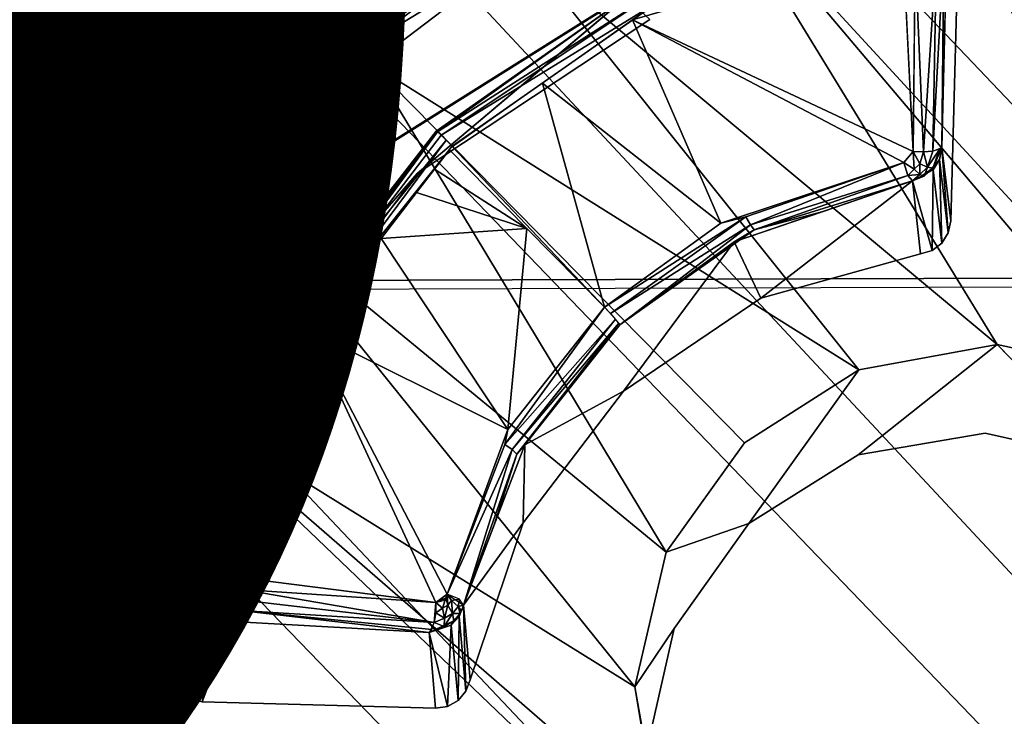
# Model space of a CAD drawing. Units: inches. Extents: x -10.2 to 10.2, y -10.6 to 10.6.
# Drawn here: x -1.8 to -1.4, y 4.1 to 4.4 of the extents above; entities that cross this region are included whole.
import ezdxf

# ---------------------------------------------------------------- set-up
doc = ezdxf.new("R2010")
doc.units = ezdxf.units.IN
doc.header["$MEASUREMENT"] = 0
for name, color, linetype in [('SEAT-BASE', 5, 'Continuous'), ('SEAT-CUSHION', 5, 'Continuous'), ('SEAT-PROD_NO', 7, 'Continuous'), ('SEAT-SEAT', 5, 'Continuous'), ('SEAT-SPACER', 5, 'Continuous')]:
    doc.layers.add(name, color=color, linetype=linetype)
doc.styles.get("Standard").update_dxf_attribs({"font": 'arial.ttf'})

msp = doc.modelspace()

# ---------------------------------------------------------------- linework, layer by layer
at = {"layer": 'SEAT-BASE'}
for points in [[(-3.89888, 7.29082, 28.33184), (0.04288, 3.13825, 28.16541), (-0.0034, 3.10366, 27.98009), (-3.84313, 7.13869, 28.16642)], [(0.04288, 3.13825, 28.16541), (-3.89888, 7.29082, 28.33184), (-3.78177, 7.14902, 28.4922), (0.01639, 3.10366, 28.35457)], [(0.01639, 3.10366, 28.35457), (-3.78177, 7.14902, 28.4922), (-3.74295, 6.96497, 28.64602), (-0.07578, 3.00916, 28.49689)], [(-3.84313, 7.13869, 28.16642), (-0.0034, 3.10366, 27.98009), (-0.11005, 3.00916, 27.84828), (-3.86146, 6.94721, 28.03926)], [(-0.07578, 3.00916, 28.49689), (-3.74295, 6.96497, 28.64602), (-3.83767, 6.76926, 28.74359), (-0.20893, 2.88007, 28.55424)], [(-3.86146, 6.94721, 28.03926), (-0.11005, 3.00916, 27.84828), (-0.2485, 2.88007, 27.80528), (-3.97984, 6.7562, 28.00475)], [(-4.32231, 6.68028, 28.2661), (-0.47382, 2.65649, 28.00495), (-0.50032, 2.6219, 28.19411), (-4.43428, 6.77769, 28.44381)], [(-0.45403, 2.65649, 28.37943), (-4.264, 6.68776, 28.59362), (-4.43428, 6.77769, 28.44381), (-0.50032, 2.6219, 28.19411)], [(-0.20893, 2.88007, 28.55424), (-3.83767, 6.76926, 28.74359), (-4.05205, 6.67009, 28.71114), (-0.34738, 2.75098, 28.51124)], [(-3.97984, 6.7562, 28.00475), (-0.2485, 2.88007, 27.80528), (-0.38165, 2.75098, 27.86263), (-4.16191, 6.66039, 28.10162)], [(-0.34738, 2.75098, 28.51124), (-4.05205, 6.67009, 28.71114), (-4.264, 6.68776, 28.59362), (-0.45403, 2.65649, 28.37943)], [(-4.16191, 6.66039, 28.10162), (-0.38165, 2.75098, 27.86263), (-0.47382, 2.65649, 28.00495), (-4.32231, 6.68028, 28.2661)]]:
    msp.add_3dface(points, dxfattribs=at)
at = {"layer": 'SEAT-CUSHION'}
for points in [[(8.55727, 4.12838, 29.88375), (8.46424, 4.57812, 29.91371), (-2.92464, 4.47778, 29.62748), (-3.13738, 4.07049, 29.60614)], [(8.46157, 4.57514, 29.99468), (8.55487, 4.12575, 29.96471), (-3.13903, 4.06794, 29.68708), (-2.92641, 4.47498, 29.70841)], [(8.63108, 3.67492, 29.85624), (8.55727, 4.12838, 29.88375), (-3.13738, 4.07049, 29.60614), (-3.30363, 3.64191, 29.5871)], [(8.55487, 4.12575, 29.96471), (8.62882, 3.6726, 29.93722), (-3.30533, 3.63968, 29.66806), (-3.13903, 4.06794, 29.68708)]]:
    msp.add_3dface(points, dxfattribs=at)
at = {"layer": 'SEAT-SEAT'}
for points in [[(-4.46703, 4.28539, 29.05107), (-4.25326, 4.7842, 29.07548), (9.75045, 4.86364, 29.43574), (9.85485, 4.3318, 29.39651)], [(9.85114, 4.32777, 29.80337), (9.74622, 4.859, 29.84279), (-4.256, 4.77991, 29.48171), (-4.46971, 4.28159, 29.45726)], [(-4.63588, 3.76943, 29.02979), (-4.46703, 4.28539, 29.05107), (9.85485, 4.3318, 29.39651), (9.93759, 3.79588, 29.36111)], [(-4.63847, 3.76611, 29.43594), (-4.46971, 4.28159, 29.45726), (9.85114, 4.32777, 29.80337), (9.93428, 3.79241, 29.76778)]]:
    msp.add_3dface(points, dxfattribs=at)
at = {"layer": 'SEAT-SPACER'}
for points in [[(-1.30717, 4.21943, 28.59069), (-1.54214, 4.47467, 28.60123), (-1.44882, 4.4897, 28.55526)], [(-1.05067, 4.14473, 28.49041), (-1.30717, 4.21943, 28.59069), (-1.44882, 4.4897, 28.55526)], [(-1.58, 4.48947, 29.15032), (-1.62846, 4.45378, 28.64041), (-1.72431, 4.39887, 29.14389)], [(-1.41462, 4.26633, 28.60951), (-1.62283, 4.43966, 28.62599), (-1.54214, 4.47467, 28.60123)], [(-1.54214, 4.47467, 28.60123), (-1.35496, 4.25322, 28.59712), (-1.41462, 4.26633, 28.60951)], [(-1.30717, 4.21943, 28.59069), (-1.35496, 4.25322, 28.59712), (-1.54214, 4.47467, 28.60123)], [(-1.69973, 4.39909, 28.64518), (-1.72431, 4.39887, 29.14389), (-1.62846, 4.45378, 28.64041)], [(-1.69609, 4.4023, 28.64348), (-1.69973, 4.39909, 28.64518), (-1.62846, 4.45378, 28.64041)], [(-1.69609, 4.4023, 28.64348), (-1.62846, 4.45378, 28.64041), (-1.62819, 4.45359, 28.63773)], [(-1.69425, 4.40076, 28.63751), (-1.69609, 4.4023, 28.64348), (-1.62819, 4.45359, 28.63773)], [(-1.6277, 4.45085, 28.63194), (-1.69425, 4.40076, 28.63751), (-1.62819, 4.45359, 28.63773)], [(-1.69123, 4.39783, 28.63339), (-1.69425, 4.40076, 28.63751), (-1.6277, 4.45085, 28.63194)], [(-1.6277, 4.45085, 28.63194), (-1.62604, 4.44677, 28.62802), (-1.69123, 4.39783, 28.63339)], [(-1.69123, 4.39783, 28.63339), (-1.62604, 4.44677, 28.62802), (-1.62283, 4.43966, 28.62599)], [(-1.57459, 4.40865, 28.70168), (-1.45599, 4.44305, 28.65917), (-1.56095, 4.41832, 28.6984)], [(-1.45599, 4.44305, 28.65917), (-1.57459, 4.40865, 28.70168), (-1.45142, 4.35092, 28.6837)], [(-1.62283, 4.43966, 28.62599), (-1.68907, 4.38929, 28.63072), (-1.69123, 4.39783, 28.63339)], [(-1.68907, 4.38929, 28.63072), (-1.62283, 4.43966, 28.62599), (-1.47532, 4.25513, 28.62018)], [(-1.62283, 4.43966, 28.62599), (-1.41462, 4.26633, 28.60951), (-1.47532, 4.25513, 28.62018)], [(-1.45053, 4.43795, 28.65865), (-1.45142, 4.35092, 28.6837), (-1.44692, 4.35078, 28.68356)], [(-1.44692, 4.35078, 28.68356), (-1.44125, 4.43808, 28.65955), (-1.45053, 4.43795, 28.65865)], [(-1.4428, 4.35108, 28.68537), (-1.44125, 4.43808, 28.65955), (-1.44692, 4.35078, 28.68356)], [(-1.4428, 4.35108, 28.68537), (-1.43798, 4.43924, 28.66288), (-1.44125, 4.43808, 28.65955)], [(-1.4428, 4.35108, 28.68537), (-1.43882, 4.35265, 28.69304), (-1.43798, 4.43924, 28.66288)], [(-1.43798, 4.43924, 28.66288), (-1.43882, 4.35265, 28.69304), (-1.43674, 4.44084, 28.66723)], [(-1.57744, 4.41864, 28.71179), (-1.66019, 4.35953, 28.71546), (-1.56222, 4.42244, 28.70066)], [(-1.66019, 4.35953, 28.71546), (-1.65866, 4.35813, 28.7122), (-1.56222, 4.42244, 28.70066)], [(-1.56222, 4.42244, 28.70066), (-1.65866, 4.35813, 28.7122), (-1.56095, 4.41832, 28.6984)], [(-1.57744, 4.41864, 28.71179), (-1.56707, 4.40882, 29.13574), (-1.66911, 4.3413, 29.13099)], [(-1.66019, 4.35953, 28.71546), (-1.57744, 4.41864, 28.71179), (-1.66077, 4.3599, 28.71926)], [(-1.65382, 4.35322, 28.70909), (-1.56095, 4.41832, 28.6984), (-1.65866, 4.35813, 28.7122)], [(-1.56095, 4.41832, 28.6984), (-1.65382, 4.35322, 28.70909), (-1.57459, 4.40865, 28.70168)], [(-1.61421, 4.38093, 28.70538), (-1.53582, 4.31955, 28.70339), (-1.57459, 4.40865, 28.70168)], [(-1.53582, 4.31955, 28.70339), (-1.45559, 4.34606, 28.68582), (-1.57459, 4.40865, 28.70168)], [(-1.45142, 4.35092, 28.6837), (-1.57459, 4.40865, 28.70168), (-1.45559, 4.34606, 28.68582)], [(-1.75668, 4.32922, 28.62985), (-1.82288, 4.26001, 29.13504), (-1.72431, 4.39887, 29.14389)], [(-1.69973, 4.39909, 28.64518), (-1.75668, 4.32922, 28.62985), (-1.72431, 4.39887, 29.14389)], [(-1.75668, 4.32922, 28.62985), (-1.69973, 4.39909, 28.64518), (-1.7505, 4.33803, 28.63003)], [(-1.69609, 4.4023, 28.64348), (-1.7505, 4.33803, 28.63003), (-1.69973, 4.39909, 28.64518)], [(-1.74741, 4.33774, 28.6244), (-1.7505, 4.33803, 28.63003), (-1.69609, 4.4023, 28.64348)], [(-1.69609, 4.4023, 28.64348), (-1.69425, 4.40076, 28.63751), (-1.74741, 4.33774, 28.6244)], [(-1.74741, 4.33774, 28.6244), (-1.69425, 4.40076, 28.63751), (-1.74318, 4.33609, 28.62064)], [(-1.69425, 4.40076, 28.63751), (-1.69123, 4.39783, 28.63339), (-1.74318, 4.33609, 28.62064)], [(-1.74318, 4.33609, 28.62064), (-1.69123, 4.39783, 28.63339), (-1.68907, 4.38929, 28.63072)], [(-1.74318, 4.33609, 28.62064), (-1.68907, 4.38929, 28.63072), (-1.74146, 4.32429, 28.61613)], [(-1.55993, 4.1752, 28.61486), (-1.74146, 4.32429, 28.61613), (-1.68907, 4.38929, 28.63072)], [(-1.68907, 4.38929, 28.63072), (-1.52548, 4.22315, 28.62248), (-1.55993, 4.1752, 28.61486)], [(-1.47532, 4.25513, 28.62018), (-1.52548, 4.22315, 28.62248), (-1.68907, 4.38929, 28.63072)], [(-1.65363, 4.35301, 28.70908), (-1.58694, 4.28266, 28.70555), (-1.61421, 4.38093, 28.70538)], [(-1.53582, 4.31955, 28.70339), (-1.61421, 4.38093, 28.70538), (-1.58694, 4.28266, 28.70555)], [(-1.66077, 4.3599, 28.71926), (-1.72672, 4.27481, 28.7006), (-1.73122, 4.26613, 28.69608)], [(-1.66077, 4.3599, 28.71926), (-1.73122, 4.26613, 28.69608), (-1.72847, 4.26653, 28.69126)], [(-1.66077, 4.3599, 28.71926), (-1.72847, 4.26653, 28.69126), (-1.66019, 4.35953, 28.71546)], [(-1.65866, 4.35813, 28.7122), (-1.66019, 4.35953, 28.71546), (-1.72847, 4.26653, 28.69126)], [(-1.65866, 4.35813, 28.7122), (-1.72847, 4.26653, 28.69126), (-1.65643, 4.35592, 28.70997)], [(-1.65643, 4.35592, 28.70997), (-1.72847, 4.26653, 28.69126), (-1.7239, 4.26529, 28.68833)], [(-1.65382, 4.35322, 28.70909), (-1.65643, 4.35592, 28.70997), (-1.7239, 4.26529, 28.68833)], [(-1.71603, 4.2723, 28.69103), (-1.65382, 4.35322, 28.70909), (-1.7239, 4.26529, 28.68833)], [(-1.62097, 4.31717, 28.70715), (-1.655, 4.35168, 28.70874), (-1.6616, 4.3431, 28.70683)], [(-1.44524, 4.34405, 28.68739), (-1.44277, 4.34364, 28.69081), (-1.4399, 4.35175, 28.68876)], [(-1.4399, 4.35175, 28.68876), (-1.4428, 4.35108, 28.68537), (-1.44524, 4.34405, 28.68739)], [(-1.43991, 4.34739, 28.69326), (-1.43882, 4.35265, 28.69304), (-1.44277, 4.34364, 28.69081)], [(-1.44277, 4.34364, 28.69081), (-1.43882, 4.35265, 28.69304), (-1.4399, 4.35175, 28.68876)], [(-1.43991, 4.34739, 28.69326), (-1.43604, 4.31522, 29.1314), (-1.43882, 4.35265, 28.69304)], [(-1.43604, 4.31522, 29.1314), (-1.43494, 4.32044, 29.13171), (-1.43882, 4.35265, 28.69304)], [(-1.45142, 4.35092, 28.6837), (-1.45559, 4.34606, 28.68582), (-1.45103, 4.34315, 28.68633)], [(-1.44692, 4.35078, 28.68356), (-1.45142, 4.35092, 28.6837), (-1.44851, 4.34552, 28.68517)], [(-1.45142, 4.35092, 28.6837), (-1.45103, 4.34315, 28.68633), (-1.44851, 4.34552, 28.68517)], [(-1.44851, 4.34552, 28.68517), (-1.44524, 4.34405, 28.68739), (-1.44692, 4.35078, 28.68356)], [(-1.4428, 4.35108, 28.68537), (-1.44692, 4.35078, 28.68356), (-1.44524, 4.34405, 28.68739)], [(-1.43991, 4.34739, 28.69326), (-1.44496, 4.3417, 28.69387), (-1.44269, 4.34292, 28.69363)], [(-1.43991, 4.34739, 28.69326), (-1.44277, 4.34364, 28.69081), (-1.44496, 4.3417, 28.69387)], [(-1.43991, 4.34739, 28.69326), (-1.44269, 4.34292, 28.69363), (-1.4389, 4.3107, 29.13112)], [(-1.43991, 4.34739, 28.69326), (-1.4389, 4.3107, 29.13112), (-1.43604, 4.31522, 29.1314)], [(-1.62097, 4.31717, 28.70715), (-1.6616, 4.3431, 28.70683), (-1.66937, 4.33299, 28.70457)], [(-1.53582, 4.31955, 28.70339), (-1.52497, 4.32222, 28.70236), (-1.45559, 4.34606, 28.68582)], [(-1.45559, 4.34606, 28.68582), (-1.52497, 4.32222, 28.70236), (-1.52291, 4.31872, 28.70452)], [(-1.45383, 4.34041, 28.68877), (-1.45559, 4.34606, 28.68582), (-1.52291, 4.31872, 28.70452)], [(-1.45103, 4.34315, 28.68633), (-1.45559, 4.34606, 28.68582), (-1.45383, 4.34041, 28.68877)], [(-1.44859, 4.3409, 28.68893), (-1.45103, 4.34315, 28.68633), (-1.45383, 4.34041, 28.68877)], [(-1.44269, 4.34292, 28.69363), (-1.45175, 4.33805, 28.69458), (-1.44318, 4.30748, 29.13089)], [(-1.44851, 4.34552, 28.68517), (-1.45103, 4.34315, 28.68633), (-1.44859, 4.3409, 28.68893)], [(-1.44524, 4.34405, 28.68739), (-1.44851, 4.34552, 28.68517), (-1.44859, 4.3409, 28.68893)], [(-1.44524, 4.34405, 28.68739), (-1.44859, 4.3409, 28.68893), (-1.44661, 4.34003, 28.69257)], [(-1.44661, 4.34003, 28.69257), (-1.44722, 4.34048, 28.69411), (-1.44277, 4.34364, 28.69081)], [(-1.44496, 4.3417, 28.69387), (-1.44277, 4.34364, 28.69081), (-1.44722, 4.34048, 28.69411)], [(-1.44661, 4.34003, 28.69257), (-1.44277, 4.34364, 28.69081), (-1.44524, 4.34405, 28.68739)], [(-1.44318, 4.30748, 29.13089), (-1.4389, 4.3107, 29.13112), (-1.44269, 4.34292, 28.69363)], [(-1.72672, 4.27481, 28.7006), (-1.66911, 4.3413, 29.13099), (-1.74226, 4.2433, 29.12472)], [(-1.52128, 4.31658, 28.70825), (-1.45383, 4.34041, 28.68877), (-1.52291, 4.31872, 28.70452)], [(-1.45175, 4.33805, 28.69458), (-1.45383, 4.34041, 28.68877), (-1.52128, 4.31658, 28.70825)], [(-1.45383, 4.34041, 28.68877), (-1.45175, 4.33805, 28.69458), (-1.44859, 4.3409, 28.68893)], [(-1.44859, 4.3409, 28.68893), (-1.45175, 4.33805, 28.69458), (-1.44661, 4.34003, 28.69257)], [(-1.44949, 4.33927, 28.69434), (-1.44661, 4.34003, 28.69257), (-1.45175, 4.33805, 28.69458)], [(-1.44661, 4.34003, 28.69257), (-1.44949, 4.33927, 28.69434), (-1.44722, 4.34048, 28.69411)], [(-1.75668, 4.32922, 28.62985), (-1.7505, 4.33803, 28.63003), (-1.78715, 4.26753, 28.60002)], [(-1.78715, 4.26753, 28.60002), (-1.7505, 4.33803, 28.63003), (-1.78307, 4.26836, 28.59513)], [(-1.7505, 4.33803, 28.63003), (-1.74741, 4.33774, 28.6244), (-1.78307, 4.26836, 28.59513)], [(-1.77799, 4.26783, 28.59219), (-1.78307, 4.26836, 28.59513), (-1.74741, 4.33774, 28.6244)], [(-1.77799, 4.26783, 28.59219), (-1.74741, 4.33774, 28.6244), (-1.74318, 4.33609, 28.62064)], [(-1.77799, 4.26783, 28.59219), (-1.74318, 4.33609, 28.62064), (-1.74146, 4.32429, 28.61613)], [(-1.51838, 4.28653, 29.12906), (-1.45175, 4.33805, 28.69458), (-1.53007, 4.31123, 28.71268)], [(-1.49091, 4.32464, 28.70363), (-1.45175, 4.33805, 28.69458), (-1.52128, 4.31658, 28.70825)], [(-1.45175, 4.33805, 28.69458), (-1.51838, 4.28653, 29.12906), (-1.4483, 4.30597, 29.13076)], [(-1.45175, 4.33805, 28.69458), (-1.4483, 4.30597, 29.13076), (-1.44318, 4.30748, 29.13089)], [(-1.62097, 4.31717, 28.70715), (-1.66937, 4.33299, 28.70457), (-1.68492, 4.31276, 28.70006)], [(-1.75668, 4.32922, 28.62985), (-1.79706, 4.24242, 28.59205), (-1.82288, 4.26001, 29.13504)], [(-1.75668, 4.32922, 28.62985), (-1.78715, 4.26753, 28.60002), (-1.77687, 4.28582, 28.61095)], [(-1.74146, 4.32429, 28.61613), (-1.77782, 4.24299, 28.57993), (-1.77799, 4.26783, 28.59219)], [(-1.57369, 4.11605, 28.5995), (-1.77782, 4.24299, 28.57993), (-1.74146, 4.32429, 28.61613)], [(-1.74146, 4.32429, 28.61613), (-1.55993, 4.1752, 28.61486), (-1.57369, 4.11605, 28.5995)], [(-1.58694, 4.28266, 28.70555), (-1.58434, 4.27987, 28.70616), (-1.52497, 4.32222, 28.70236)], [(-1.53582, 4.31955, 28.70339), (-1.58694, 4.28266, 28.70555), (-1.52497, 4.32222, 28.70236)], [(-1.58434, 4.27987, 28.70616), (-1.52291, 4.31872, 28.70452), (-1.52497, 4.32222, 28.70236)], [(-1.49091, 4.32464, 28.70363), (-1.52128, 4.31658, 28.70825), (-1.53007, 4.31123, 28.71268)], [(-1.62932, 4.22899, 28.69646), (-1.62097, 4.31717, 28.70715), (-1.68492, 4.31276, 28.70006)], [(-1.62932, 4.22899, 28.69646), (-1.58694, 4.28266, 28.70555), (-1.62097, 4.31717, 28.70715)], [(-1.58015, 4.27484, 28.715), (-1.52291, 4.31872, 28.70452), (-1.58434, 4.27987, 28.70616)], [(-1.52291, 4.31872, 28.70452), (-1.58015, 4.27484, 28.715), (-1.52128, 4.31658, 28.70825)], [(-1.71603, 4.2723, 28.69103), (-1.62932, 4.22899, 28.69646), (-1.68492, 4.31276, 28.70006)], [(-1.52128, 4.31658, 28.70825), (-1.58015, 4.27484, 28.715), (-1.53007, 4.31123, 28.71268)], [(-1.57859, 4.2458, 29.12621), (-1.51838, 4.28653, 29.12906), (-1.53007, 4.31123, 28.71268)], [(-1.77687, 4.28582, 28.61095), (-1.78715, 4.26753, 28.60002), (-1.78192, 4.27497, 28.60623)], [(-1.58215, 4.27741, 28.70816), (-1.58694, 4.28266, 28.70555), (-1.63064, 4.22245, 28.69531)], [(-1.62932, 4.22899, 28.69646), (-1.63064, 4.22245, 28.69531), (-1.58694, 4.28266, 28.70555)], [(-1.78192, 4.27497, 28.60623), (-1.78715, 4.26753, 28.60002), (-1.78444, 4.26954, 28.60386)], [(-1.74226, 4.2433, 29.12472), (-1.76461, 4.1619, 28.64867), (-1.72672, 4.27481, 28.7006)], [(-1.73122, 4.26613, 28.69608), (-1.72672, 4.27481, 28.7006), (-1.72972, 4.26587, 28.69649)], [(-1.58215, 4.27741, 28.70816), (-1.63064, 4.22245, 28.69531), (-1.62743, 4.22019, 28.69719)], [(-1.58067, 4.27565, 28.71126), (-1.58215, 4.27741, 28.70816), (-1.62743, 4.22019, 28.69719)], [(-1.62743, 4.22019, 28.69719), (-1.62541, 4.21818, 28.70056), (-1.58067, 4.27565, 28.71126)], [(-1.58015, 4.27484, 28.715), (-1.58067, 4.27565, 28.71126), (-1.62541, 4.21818, 28.70056)], [(-1.62541, 4.21818, 28.70056), (-1.62194, 4.22231, 28.70583), (-1.58015, 4.27484, 28.715)], [(-1.78444, 4.26954, 28.60386), (-1.78715, 4.26753, 28.60002), (-1.7857, 4.26683, 28.60268)], [(-1.71603, 4.2723, 28.69103), (-1.7239, 4.26529, 28.68833), (-1.7508, 4.16452, 28.64062)], [(-1.71603, 4.2723, 28.69103), (-1.7508, 4.16452, 28.64062), (-1.66089, 4.15302, 28.67052)], [(-1.65595, 4.15676, 28.67321), (-1.62932, 4.22899, 28.69646), (-1.71603, 4.2723, 28.69103)], [(-1.71603, 4.2723, 28.69103), (-1.66089, 4.15302, 28.67052), (-1.65595, 4.15676, 28.67321)], [(-1.78307, 4.26836, 28.59513), (-1.80656, 4.12347, 28.51505), (-1.80339, 4.16312, 28.54072)], [(-1.80656, 4.12347, 28.51505), (-1.78307, 4.26836, 28.59513), (-1.80414, 4.13007, 28.50724)], [(-1.79837, 4.13091, 28.5064), (-1.80414, 4.13007, 28.50724), (-1.78307, 4.26836, 28.59513)], [(-1.78715, 4.26753, 28.60002), (-1.78307, 4.26836, 28.59513), (-1.80339, 4.16312, 28.54072)], [(-1.80339, 4.16312, 28.54072), (-1.79706, 4.24242, 28.59205), (-1.78715, 4.26753, 28.60002)], [(-1.77799, 4.26783, 28.59219), (-1.79837, 4.13091, 28.5064), (-1.78307, 4.26836, 28.59513)], [(-1.79837, 4.13091, 28.5064), (-1.77799, 4.26783, 28.59219), (-1.77782, 4.24299, 28.57993)], [(-1.78715, 4.26753, 28.60002), (-1.79706, 4.24242, 28.59205), (-1.78697, 4.26412, 28.6015)], [(-1.78697, 4.26412, 28.6015), (-1.7857, 4.26683, 28.60268), (-1.78715, 4.26753, 28.60002)], [(-1.73122, 4.26613, 28.69608), (-1.72972, 4.26587, 28.69649), (-1.76461, 4.1619, 28.64867)], [(-1.76461, 4.1619, 28.64867), (-1.76313, 4.16394, 28.64473), (-1.73122, 4.26613, 28.69608)], [(-1.73122, 4.26613, 28.69608), (-1.76313, 4.16394, 28.64473), (-1.72847, 4.26653, 28.69126)], [(-1.76313, 4.16394, 28.64473), (-1.75981, 4.1652, 28.64169), (-1.72847, 4.26653, 28.69126)], [(-1.7239, 4.26529, 28.68833), (-1.72847, 4.26653, 28.69126), (-1.75981, 4.1652, 28.64169)], [(-1.7239, 4.26529, 28.68833), (-1.75981, 4.1652, 28.64169), (-1.75537, 4.16541, 28.64021)], [(-1.75537, 4.16541, 28.64021), (-1.7508, 4.16452, 28.64062), (-1.7239, 4.26529, 28.68833)], [(-1.41462, 4.26633, 28.60951), (-1.35496, 4.25322, 28.59712), (-1.36458, 4.21479, 29.12618)], [(-1.82288, 4.26001, 29.13504), (-1.79706, 4.24242, 28.59205), (-1.8607, 4.09403, 29.12512)], [(-1.77791, 4.12637, 29.11765), (-1.76461, 4.1619, 28.64867), (-1.74226, 4.2433, 29.12472)], [(-1.62194, 4.22231, 28.70583), (-1.62264, 4.18803, 29.1225), (-1.57859, 4.2458, 29.12621)], [(-1.8607, 4.09403, 29.12512), (-1.79706, 4.24242, 28.59205), (-1.80972, 4.08382, 28.48938)], [(-1.77782, 4.24299, 28.57993), (-1.78647, 4.09347, 28.48141), (-1.79837, 4.13091, 28.5064)], [(-1.53157, 4.00742, 28.57657), (-1.78647, 4.09347, 28.48141), (-1.77782, 4.24299, 28.57993)], [(-1.53157, 4.00742, 28.57657), (-1.77782, 4.24299, 28.57993), (-1.56306, 4.05661, 28.58402)], [(-1.57369, 4.11605, 28.5995), (-1.56306, 4.05661, 28.58402), (-1.77782, 4.24299, 28.57993)], [(-1.62932, 4.22899, 28.69646), (-1.65595, 4.15676, 28.67321), (-1.63064, 4.22245, 28.69531)], [(-1.63064, 4.22245, 28.69531), (-1.65595, 4.15676, 28.67321), (-1.62743, 4.22019, 28.69719)], [(-1.62194, 4.22231, 28.70583), (-1.64877, 4.15192, 28.68219), (-1.62264, 4.18803, 29.1225)], [(-1.62541, 4.21818, 28.70056), (-1.63535, 4.18711, 28.69401), (-1.62194, 4.22231, 28.70583)], [(-1.64877, 4.15192, 28.68219), (-1.62743, 4.22019, 28.69719), (-1.65595, 4.15676, 28.67321)], [(-1.62743, 4.22019, 28.69719), (-1.64877, 4.15192, 28.68219), (-1.62541, 4.21818, 28.70056)], [(-1.63535, 4.18711, 28.69401), (-1.62541, 4.21818, 28.70056), (-1.64877, 4.15192, 28.68219)], [(-1.64594, 4.11924, 29.11833), (-1.62264, 4.18803, 29.1225), (-1.64877, 4.15192, 28.68219)], [(-1.7642, 4.1557, 28.64741), (-1.76461, 4.1619, 28.64867), (-1.77791, 4.12637, 29.11765)], [(-1.75981, 4.1652, 28.64169), (-1.76461, 4.1619, 28.64867), (-1.76397, 4.15773, 28.64448)], [(-1.76397, 4.15773, 28.64448), (-1.76461, 4.1619, 28.64867), (-1.7642, 4.1557, 28.64741)], [(-1.76397, 4.15773, 28.64448), (-1.76036, 4.16036, 28.63997), (-1.75981, 4.1652, 28.64169)], [(-1.76036, 4.16036, 28.63997), (-1.75448, 4.16228, 28.63868), (-1.75537, 4.16541, 28.64021)], [(-1.75981, 4.1652, 28.64169), (-1.76036, 4.16036, 28.63997), (-1.75537, 4.16541, 28.64021)], [(-1.76036, 4.16036, 28.63997), (-1.75249, 4.15844, 28.63768), (-1.75448, 4.16228, 28.63868)], [(-1.7508, 4.16452, 28.64062), (-1.75537, 4.16541, 28.64021), (-1.75448, 4.16228, 28.63868)], [(-1.75448, 4.16228, 28.63868), (-1.748, 4.1594, 28.63938), (-1.7508, 4.16452, 28.64062)], [(-1.75249, 4.15844, 28.63768), (-1.748, 4.1594, 28.63938), (-1.75448, 4.16228, 28.63868)], [(-1.7642, 4.1557, 28.64741), (-1.76057, 4.15113, 28.64274), (-1.76397, 4.15773, 28.64448)], [(-1.76397, 4.15773, 28.64448), (-1.75727, 4.15436, 28.63839), (-1.76036, 4.16036, 28.63997)], [(-1.76057, 4.15113, 28.64274), (-1.75727, 4.15436, 28.63839), (-1.76397, 4.15773, 28.64448)], [(-1.75727, 4.15436, 28.63839), (-1.75249, 4.15844, 28.63768), (-1.76036, 4.16036, 28.63997)], [(-1.75249, 4.15844, 28.63768), (-1.75727, 4.15436, 28.63839), (-1.74895, 4.15576, 28.63803)], [(-1.74598, 4.15882, 28.64005), (-1.748, 4.1594, 28.63938), (-1.75249, 4.15844, 28.63768)], [(-1.75249, 4.15844, 28.63768), (-1.74895, 4.15576, 28.63803), (-1.74598, 4.15882, 28.64005)], [(-1.74586, 4.1541, 28.63914), (-1.74598, 4.15882, 28.64005), (-1.74895, 4.15576, 28.63803)], [(-1.74598, 4.15882, 28.64005), (-1.74586, 4.1541, 28.63914), (-1.66163, 4.14434, 28.6716)], [(-1.74598, 4.15882, 28.64005), (-1.66163, 4.14434, 28.6716), (-1.66089, 4.15302, 28.67052)], [(-1.7642, 4.1557, 28.64741), (-1.77791, 4.12637, 29.11765), (-1.77738, 4.1202, 29.1173)], [(-1.7642, 4.1557, 28.64741), (-1.77738, 4.1202, 29.1173), (-1.76129, 4.1502, 28.64674)], [(-1.76129, 4.1502, 28.64674), (-1.76057, 4.15113, 28.64274), (-1.7642, 4.1557, 28.64741)], [(-1.75727, 4.15436, 28.63839), (-1.76057, 4.15113, 28.64274), (-1.75169, 4.15013, 28.63895)], [(-1.75727, 4.15436, 28.63839), (-1.75169, 4.15013, 28.63895), (-1.74895, 4.15576, 28.63803)], [(-1.74667, 4.14952, 28.64033), (-1.74895, 4.15576, 28.63803), (-1.75169, 4.15013, 28.63895)], [(-1.74667, 4.14952, 28.64033), (-1.74586, 4.1541, 28.63914), (-1.74895, 4.15576, 28.63803)], [(-1.74667, 4.14952, 28.64033), (-1.66163, 4.14434, 28.6716), (-1.74586, 4.1541, 28.63914)], [(-1.65809, 4.15062, 28.67099), (-1.66089, 4.15302, 28.67052), (-1.66099, 4.14854, 28.67009)], [(-1.65657, 4.15517, 28.67251), (-1.65595, 4.15676, 28.67321), (-1.66089, 4.15302, 28.67052)], [(-1.65657, 4.15517, 28.67251), (-1.66089, 4.15302, 28.67052), (-1.65809, 4.15062, 28.67099)], [(-1.6577, 4.15395, 28.67178), (-1.65657, 4.15517, 28.67251), (-1.66089, 4.15302, 28.67052)], [(-1.65657, 4.15517, 28.67251), (-1.65809, 4.15062, 28.67099), (-1.65574, 4.15194, 28.67213)], [(-1.65657, 4.15517, 28.67251), (-1.65574, 4.15194, 28.67213), (-1.65595, 4.15676, 28.67321)], [(-1.65407, 4.15404, 28.6733), (-1.65595, 4.15676, 28.67321), (-1.65574, 4.15194, 28.67213)], [(-1.65062, 4.15449, 28.67638), (-1.65595, 4.15676, 28.67321), (-1.65407, 4.15404, 28.6733)], [(-1.65407, 4.15404, 28.6733), (-1.65574, 4.15194, 28.67213), (-1.65367, 4.14821, 28.67403)], [(-1.65407, 4.15404, 28.6733), (-1.65118, 4.15135, 28.67578), (-1.65062, 4.15449, 28.67638)], [(-1.65367, 4.14821, 28.67403), (-1.65118, 4.15135, 28.67578), (-1.65407, 4.15404, 28.6733)], [(-1.64877, 4.15192, 28.68219), (-1.65062, 4.15449, 28.67638), (-1.65118, 4.15135, 28.67578)], [(-1.7744, 4.11477, 29.11701), (-1.76129, 4.1502, 28.64674), (-1.77738, 4.1202, 29.1173)], [(-1.75635, 4.14629, 28.64677), (-1.76129, 4.1502, 28.64674), (-1.7744, 4.11477, 29.11701)], [(-1.76057, 4.15113, 28.64274), (-1.76129, 4.1502, 28.64674), (-1.75444, 4.14649, 28.64336)], [(-1.75444, 4.14649, 28.64336), (-1.76129, 4.1502, 28.64674), (-1.75635, 4.14629, 28.64677)], [(-1.76057, 4.15113, 28.64274), (-1.75444, 4.14649, 28.64336), (-1.75169, 4.15013, 28.63895)], [(-1.74823, 4.14613, 28.64335), (-1.75169, 4.15013, 28.63895), (-1.75444, 4.14649, 28.64336)], [(-1.74823, 4.14613, 28.64335), (-1.74667, 4.14952, 28.64033), (-1.75169, 4.15013, 28.63895)], [(-1.74667, 4.14952, 28.64033), (-1.75018, 4.14471, 28.64751), (-1.66392, 4.13998, 28.67887)], [(-1.74667, 4.14952, 28.64033), (-1.66392, 4.13998, 28.67887), (-1.66267, 4.14128, 28.67474)], [(-1.66267, 4.14128, 28.67474), (-1.66163, 4.14434, 28.6716), (-1.74667, 4.14952, 28.64033)], [(-1.66163, 4.14434, 28.6716), (-1.65717, 4.14625, 28.67234), (-1.66099, 4.14854, 28.67009)], [(-1.66099, 4.14854, 28.67009), (-1.65717, 4.14625, 28.67234), (-1.65809, 4.15062, 28.67099)], [(-1.65574, 4.15194, 28.67213), (-1.65809, 4.15062, 28.67099), (-1.65717, 4.14625, 28.67234)], [(-1.65367, 4.14821, 28.67403), (-1.65717, 4.14625, 28.67234), (-1.65727, 4.14263, 28.67555)], [(-1.65727, 4.14263, 28.67555), (-1.65302, 4.14503, 28.67762), (-1.65367, 4.14821, 28.67403)], [(-1.65367, 4.14821, 28.67403), (-1.65574, 4.15194, 28.67213), (-1.65717, 4.14625, 28.67234)], [(-1.65118, 4.15135, 28.67578), (-1.65367, 4.14821, 28.67403), (-1.65022, 4.14822, 28.68147)], [(-1.65367, 4.14821, 28.67403), (-1.65302, 4.14503, 28.67762), (-1.65022, 4.14822, 28.68147)], [(-1.65022, 4.14822, 28.68147), (-1.65302, 4.14503, 28.67762), (-1.65071, 4.14698, 28.68123)], [(-1.64974, 4.14945, 28.68171), (-1.64877, 4.15192, 28.68219), (-1.65118, 4.15135, 28.67578)], [(-1.65118, 4.15135, 28.67578), (-1.65022, 4.14822, 28.68147), (-1.64974, 4.14945, 28.68171)], [(-1.64774, 4.11422, 29.11802), (-1.64877, 4.15192, 28.68219), (-1.65071, 4.14698, 28.68123)], [(-1.64594, 4.11924, 29.11833), (-1.64877, 4.15192, 28.68219), (-1.64774, 4.11422, 29.11802)], [(-1.75018, 4.14471, 28.64751), (-1.75635, 4.14629, 28.64677), (-1.76344, 4.10956, 29.1168)], [(-1.75635, 4.14629, 28.64677), (-1.75018, 4.14471, 28.64751), (-1.75444, 4.14649, 28.64336)], [(-1.74823, 4.14613, 28.64335), (-1.75444, 4.14649, 28.64336), (-1.75018, 4.14471, 28.64751)], [(-1.65302, 4.14503, 28.67762), (-1.65727, 4.14263, 28.67555), (-1.66392, 4.13998, 28.67887)], [(-1.65419, 4.14312, 28.68029), (-1.65302, 4.14503, 28.67762), (-1.66392, 4.13998, 28.67887)], [(-1.66163, 4.14434, 28.6716), (-1.66392, 4.13998, 28.67887), (-1.65727, 4.14263, 28.67555)], [(-1.65727, 4.14263, 28.67555), (-1.65717, 4.14625, 28.67234), (-1.66163, 4.14434, 28.6716)], [(-1.65419, 4.14312, 28.68029), (-1.65119, 4.11014, 29.11776), (-1.65071, 4.14698, 28.68123)], [(-1.65071, 4.14698, 28.68123), (-1.65302, 4.14503, 28.67762), (-1.65419, 4.14312, 28.68029)], [(-1.65119, 4.11014, 29.11776), (-1.64774, 4.11422, 29.11802), (-1.65071, 4.14698, 28.68123)], [(-1.65419, 4.14312, 28.68029), (-1.66392, 4.13998, 28.67887), (-1.65586, 4.10753, 29.11757)], [(-1.65586, 4.10753, 29.11757), (-1.66392, 4.13998, 28.67887), (-1.66115, 4.10672, 29.11748)], [(-1.65419, 4.14312, 28.68029), (-1.65586, 4.10753, 29.11757), (-1.65119, 4.11014, 29.11776)], [(-1.79837, 4.13091, 28.5064), (-1.79097, 4.02598, 28.4452), (-1.80972, 4.08382, 28.48938)], [(-1.80414, 4.13007, 28.50724), (-1.79837, 4.13091, 28.5064), (-1.80972, 4.08382, 28.48938)], [(-1.79837, 4.13091, 28.5064), (-1.78647, 4.09347, 28.48141), (-1.76548, 4.00441, 28.4075)], [(-1.76548, 4.00441, 28.4075), (-1.79097, 4.02598, 28.4452), (-1.79837, 4.13091, 28.5064)], [(-1.80972, 4.08382, 28.48938), (-1.80656, 4.12347, 28.51505), (-1.80414, 4.13007, 28.50724)], [(-1.55936, 4.03076, 29.11392), (-1.56306, 4.05661, 28.58402), (-1.57369, 4.11605, 28.5995)]]:
    msp.add_3dface(points, dxfattribs=at)
for points, invisible_edges in [([(-1.44882, 4.4897, 28.55526), (-1.37318, 4.48449, 28.50778), (-1.05067, 4.14473, 28.49041)], 2), ([(-1.72431, 4.39887, 29.14389), (-1.68167, 4.35388, 29.14163), (-1.58, 4.48947, 29.15032)], 3), ([(-1.55784, 4.43163, 29.14715), (-1.58, 4.48947, 29.15032), (-1.68167, 4.35388, 29.14163)], 3), ([(-1.45142, 4.35092, 28.6837), (-1.45053, 4.43795, 28.65865), (-1.45599, 4.44305, 28.65917)], 2), ([(-1.43215, 4.42256, 29.13765), (-1.43674, 4.44084, 28.66723), (-1.43882, 4.35265, 28.69304)], 12), ([(-1.68167, 4.35388, 29.14163), (-1.68159, 4.35446, 29.13165), (-1.55784, 4.43163, 29.14715)], 1), ([(-1.55776, 4.43221, 29.13717), (-1.68159, 4.35446, 29.13165), (-1.56707, 4.40882, 29.13574)], 14), ([(-1.55784, 4.43163, 29.14715), (-1.68159, 4.35446, 29.13165), (-1.55776, 4.43221, 29.13717)], 12), ([(-1.43882, 4.35265, 28.69304), (-1.43494, 4.32044, 29.13171), (-1.43215, 4.42256, 29.13765)], 12), ([(-1.39961, 4.31946, 29.13195), (-1.43215, 4.42256, 29.13765), (-1.43494, 4.32044, 29.13171)], 13), ([(-1.43215, 4.42256, 29.13765), (-1.39961, 4.31946, 29.13195), (-1.39681, 4.42158, 29.13788)], 13), ([(-1.66911, 4.3413, 29.13099), (-1.66077, 4.3599, 28.71926), (-1.57744, 4.41864, 28.71179)], 1), ([(-1.68159, 4.35446, 29.13165), (-1.66911, 4.3413, 29.13099), (-1.56707, 4.40882, 29.13574)], 13), ([(-1.76625, 4.23473, 29.13404), (-1.72431, 4.39887, 29.14389), (-1.82288, 4.26001, 29.13504)], 13), ([(-1.76625, 4.23473, 29.13404), (-1.68167, 4.35388, 29.14163), (-1.72431, 4.39887, 29.14389)], 14), ([(-1.66077, 4.3599, 28.71926), (-1.66911, 4.3413, 29.13099), (-1.72672, 4.27481, 28.7006)], 1), ([(-1.68167, 4.35388, 29.14163), (-1.76625, 4.23473, 29.13404), (-1.76617, 4.23531, 29.12406)], 2), ([(-1.68159, 4.35446, 29.13165), (-1.76617, 4.23531, 29.12406), (-1.74226, 4.2433, 29.12472)], 14), ([(-1.68159, 4.35446, 29.13165), (-1.68167, 4.35388, 29.14163), (-1.76617, 4.23531, 29.12406)], 1), ([(-1.66911, 4.3413, 29.13099), (-1.68159, 4.35446, 29.13165), (-1.74226, 4.2433, 29.12472)], 3), ([(-1.43604, 4.31522, 29.1314), (-1.3988, 4.31418, 29.13165), (-1.43494, 4.32044, 29.13171)], 3), ([(-1.43494, 4.32044, 29.13171), (-1.3988, 4.31418, 29.13165), (-1.39961, 4.31946, 29.13195)], 13), ([(-1.43604, 4.31522, 29.1314), (-1.4389, 4.3107, 29.13112), (-1.39618, 4.30952, 29.1314)], 14), ([(-1.43604, 4.31522, 29.1314), (-1.39618, 4.30952, 29.1314), (-1.3988, 4.31418, 29.13165)], 13), ([(-1.57859, 4.2458, 29.12621), (-1.53007, 4.31123, 28.71268), (-1.58015, 4.27484, 28.715)], 12), ([(-1.44318, 4.30748, 29.13089), (-1.39209, 4.30606, 29.13123), (-1.4389, 4.3107, 29.13112)], 3), ([(-1.39209, 4.30606, 29.13123), (-1.39618, 4.30952, 29.1314), (-1.4389, 4.3107, 29.13112)], 14), ([(-1.47564, 4.21787, 29.12544), (-1.4483, 4.30597, 29.13076), (-1.51838, 4.28653, 29.12906)], 13), ([(-1.47564, 4.21787, 29.12544), (-1.41981, 4.22736, 29.12645), (-1.4483, 4.30597, 29.13076)], 14), ([(-1.44318, 4.30748, 29.13089), (-1.4483, 4.30597, 29.13076), (-1.41981, 4.22736, 29.12645)], 14), ([(-1.39209, 4.30606, 29.13123), (-1.44318, 4.30748, 29.13089), (-1.41981, 4.22736, 29.12645)], 15), ([(-1.41981, 4.22736, 29.12645), (-1.38706, 4.30427, 29.13117), (-1.39209, 4.30606, 29.13123)], 13), ([(-1.38706, 4.30427, 29.13117), (-1.41981, 4.22736, 29.12645), (-1.36458, 4.21479, 29.12618)], 13), ([(-1.57859, 4.2458, 29.12621), (-1.52358, 4.18777, 29.1233), (-1.51838, 4.28653, 29.12906)], 3), ([(-1.47564, 4.21787, 29.12544), (-1.51838, 4.28653, 29.12906), (-1.52358, 4.18777, 29.1233)], 3), ([(-1.57859, 4.2458, 29.12621), (-1.58015, 4.27484, 28.715), (-1.62194, 4.22231, 28.70583)], 1), ([(-1.41462, 4.26633, 28.60951), (-1.41981, 4.22736, 29.12645), (-1.47564, 4.21787, 29.12544)], 1), ([(-1.47564, 4.21787, 29.12544), (-1.47532, 4.25513, 28.62018), (-1.41462, 4.26633, 28.60951)], 1), ([(-1.41462, 4.26633, 28.60951), (-1.36458, 4.21479, 29.12618), (-1.41981, 4.22736, 29.12645)], 12), ([(-1.82288, 4.26001, 29.13504), (-1.8607, 4.09403, 29.12512), (-1.7987, 4.09231, 29.12553)], 14), ([(-1.82288, 4.26001, 29.13504), (-1.7987, 4.09231, 29.12553), (-1.76625, 4.23473, 29.13404)], 13), ([(-1.47532, 4.25513, 28.62018), (-1.52358, 4.18777, 29.1233), (-1.52548, 4.22315, 28.62248)], 2), ([(-1.47564, 4.21787, 29.12544), (-1.52358, 4.18777, 29.1233), (-1.47532, 4.25513, 28.62018)], 12), ([(-1.76617, 4.23531, 29.12406), (-1.77791, 4.12637, 29.11765), (-1.74226, 4.2433, 29.12472)], 13), ([(-1.52358, 4.18777, 29.1233), (-1.57859, 4.2458, 29.12621), (-1.62264, 4.18803, 29.1225)], 13), ([(-1.79862, 4.09289, 29.11554), (-1.76625, 4.23473, 29.13404), (-1.7987, 4.09231, 29.12553)], 12), ([(-1.76617, 4.23531, 29.12406), (-1.79862, 4.09289, 29.11554), (-1.77791, 4.12637, 29.11765)], 14), ([(-1.79862, 4.09289, 29.11554), (-1.76617, 4.23531, 29.12406), (-1.76625, 4.23473, 29.13404)], 2), ([(-1.52548, 4.22315, 28.62248), (-1.52358, 4.18777, 29.1233), (-1.55993, 4.1752, 28.61486)], 1), ([(-1.64594, 4.11924, 29.11833), (-1.55632, 4.14165, 29.12036), (-1.62264, 4.18803, 29.1225)], 3), ([(-1.55632, 4.14165, 29.12036), (-1.52358, 4.18777, 29.1233), (-1.62264, 4.18803, 29.1225)], 14), ([(-1.52358, 4.18777, 29.1233), (-1.55632, 4.14165, 29.12036), (-1.55993, 4.1752, 28.61486)], 2), ([(-1.57369, 4.11605, 28.5995), (-1.55993, 4.1752, 28.61486), (-1.55632, 4.14165, 29.12036)], 2), ([(-1.74598, 4.15882, 28.64005), (-1.7508, 4.16452, 28.64062), (-1.75062, 4.16252, 28.63969)], 1), ([(-1.66089, 4.15302, 28.67052), (-1.7508, 4.16452, 28.64062), (-1.74598, 4.15882, 28.64005)], 2), ([(-1.7744, 4.11477, 29.11701), (-1.76948, 4.11101, 29.11683), (-1.75635, 4.14629, 28.64677)], 2), ([(-1.76948, 4.11101, 29.11683), (-1.76344, 4.10956, 29.1168), (-1.75635, 4.14629, 28.64677)], 12), ([(-1.66392, 4.13998, 28.67887), (-1.75018, 4.14471, 28.64751), (-1.76344, 4.10956, 29.1168)], 12), ([(-1.76344, 4.10956, 29.1168), (-1.66115, 4.10672, 29.11748), (-1.66392, 4.13998, 28.67887)], 12), ([(-1.64594, 4.11924, 29.11833), (-1.56889, 4.08651, 29.11707), (-1.55632, 4.14165, 29.12036)], 13), ([(-1.57369, 4.11605, 28.5995), (-1.55632, 4.14165, 29.12036), (-1.56889, 4.08651, 29.11707)], 12), ([(-1.79862, 4.09289, 29.11554), (-1.77738, 4.1202, 29.1173), (-1.77791, 4.12637, 29.11765)], 13), ([(-1.77738, 4.1202, 29.1173), (-1.79862, 4.09289, 29.11554), (-1.7744, 4.11477, 29.11701)], 3), ([(-1.64774, 4.11422, 29.11802), (-1.56889, 4.08651, 29.11707), (-1.64594, 4.11924, 29.11833)], 3), ([(-1.76948, 4.11101, 29.11683), (-1.7744, 4.11477, 29.11701), (-1.79862, 4.09289, 29.11554)], 14), ([(-1.64913, 4.06322, 29.11506), (-1.64774, 4.11422, 29.11802), (-1.65119, 4.11014, 29.11776)], 13), ([(-1.64774, 4.11422, 29.11802), (-1.64913, 4.06322, 29.11506), (-1.56889, 4.08651, 29.11707)], 15), ([(-1.57369, 4.11605, 28.5995), (-1.56889, 4.08651, 29.11707), (-1.55936, 4.03076, 29.11392)], 1), ([(-1.77051, 4.07317, 29.11463), (-1.76948, 4.11101, 29.11683), (-1.79862, 4.09289, 29.11554)], 15), ([(-1.76948, 4.11101, 29.11683), (-1.77051, 4.07317, 29.11463), (-1.76441, 4.07429, 29.11475)], 13), ([(-1.76948, 4.11101, 29.11683), (-1.76441, 4.07429, 29.11475), (-1.76344, 4.10956, 29.1168)], 3), ([(-1.66211, 4.07145, 29.11543), (-1.76344, 4.10956, 29.1168), (-1.76441, 4.07429, 29.11475)], 3), ([(-1.76344, 4.10956, 29.1168), (-1.66211, 4.07145, 29.11543), (-1.66115, 4.10672, 29.11748)], 3), ([(-1.65119, 4.11014, 29.11776), (-1.65586, 4.10753, 29.11757), (-1.65236, 4.06749, 29.11528)], 14), ([(-1.65236, 4.06749, 29.11528), (-1.64913, 4.06322, 29.11506), (-1.65119, 4.11014, 29.11776)], 14), ([(-1.65688, 4.07035, 29.11541), (-1.66115, 4.10672, 29.11748), (-1.66211, 4.07145, 29.11543)], 3), ([(-1.66115, 4.10672, 29.11748), (-1.65688, 4.07035, 29.11541), (-1.65586, 4.10753, 29.11757)], 3), ([(-1.65586, 4.10753, 29.11757), (-1.65688, 4.07035, 29.11541), (-1.65236, 4.06749, 29.11528)], 13)]:
    msp.add_3dface(points, dxfattribs=dict(at, invisible_edges=invisible_edges))

# ---------------------------------------------------------------- texts
at = {"layer": 'SEAT-PROD_NO', "flags": 8}
msp.add_attdef('PROD_NO', (-5, 3), 'SVSUWB', height=2, dxfattribs=at)

doc.saveas('drawing.dxf')
